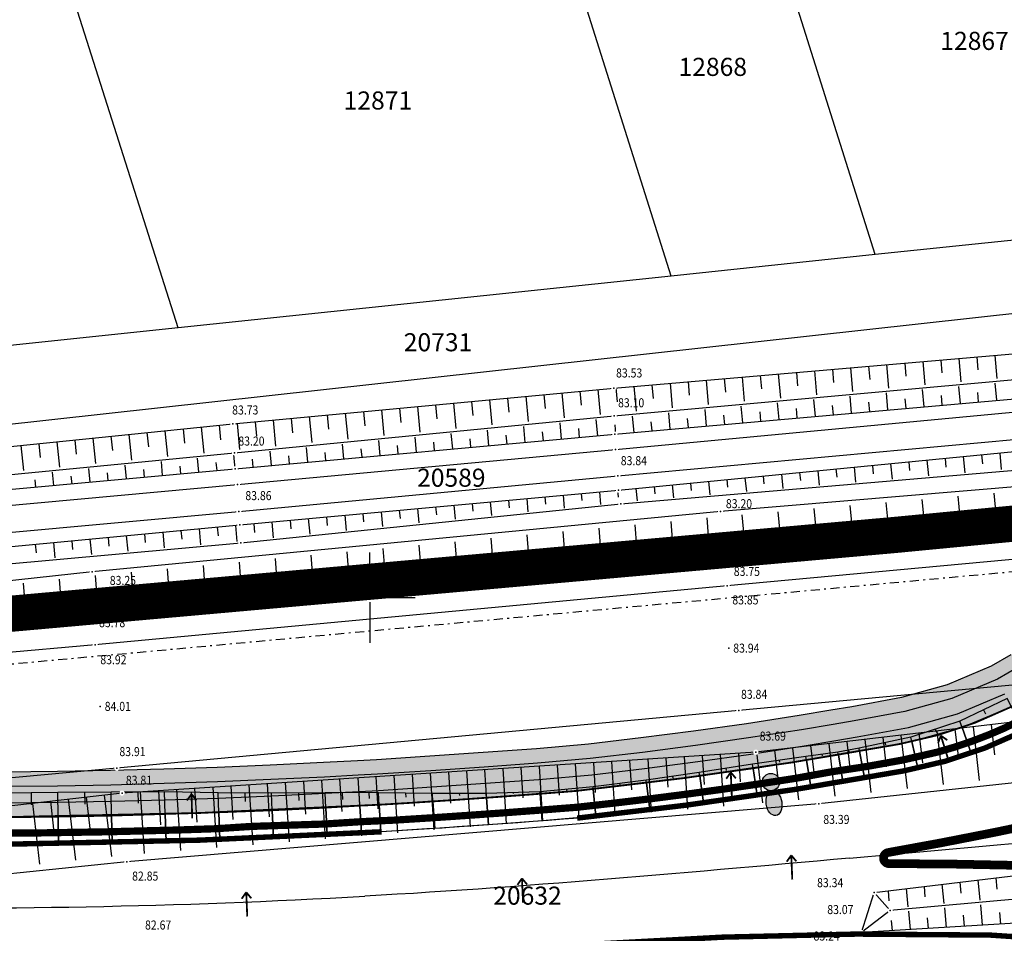
# Model space of a CAD drawing. Units: inches. Extents: x 7426252 to 7427128, y 5087273 to 5087925.
# Drawn here: x 7426681 to 7426735, y 5087781 to 5087832 of the extents above; entities that cross this region are included whole.
import ezdxf
from ezdxf.enums import TextEntityAlignment as Align

# ---------------------------------------------------------------- set-up
doc = ezdxf.new("R2010")
doc.units = ezdxf.units.IN
doc.header["$MEASUREMENT"] = 0
doc.set_wipeout_variables(frame=1)
for name, pattern in [('ACAD_ISO09W100', [45, 24, -3, 6, -3, 6, -3]), ('DASHDOT', [1, 0.5, -0.25, 0, -0.25]), ('DASHED', [0.75, 0.5, -0.25])]:
    doc.linetypes.add(name, pattern=pattern)
for name, color, linetype in [('+Regulaciona linija', 5, 'Continuous'), ('g_okvir i tablica_grid', 7, 'Continuous'), ('g_padne linije', 7, 'Continuous'), ('g_padne linije_skarpa', 7, 'Continuous'), ('g_put_asfalt', 7, 'Continuous'), ('Granica obuhvata UP', 30, 'DASHED'), ('II.11.1.4.6.-p-Javno osvetljenje', 21, 'ACAD_ISO09W100'), ('JD_Bankina', 52, 'Continuous'), ('JD_kanal', 150, 'Continuous'), ('JD_KOTE', 7, 'Continuous'), ('jd_ODVODNJA', 160, 'Continuous'), ('jd_PADICE', 7, 'Continuous'), ('JD_skarpa', 30, 'Continuous'), ('JD_zastita_pruge_uslovi', 40, 'Continuous'), ('KAT_PARCELA', 202, 'Continuous'), ('pomocne', 12, 'Continuous'), ('PTO_02DET_TACKE_', 7, 'Continuous'), ('Razmak do pikira', 7, 'Continuous')]:
    doc.layers.add(name, color=color, linetype=linetype)
for name, color, linetype, lineweight in [('g_pruga', 7, 'Continuous', 30), ('JD_ivice', 160, 'Continuous', 30), ('jd_OSOVINA', 10, 'Continuous', 30)]:
    doc.layers.add(name, color=color, linetype=linetype, lineweight=lineweight)
doc.layers.add('POO_18KOTE_D_TAC', color=7, linetype='Continuous', true_color=0x992a00)
doc.styles.add('Geodet', font='GEODET.SHX', dxfattribs={"height": 1.25})
doc.styles.add('Times New Roman_Italic', font='timesi_0.ttf', dxfattribs={"height": 2})

# ---------------------------------------------------------------- blocks, each defined once
blk = doc.blocks.new('ktpp')
at = {"layer": 'g_okvir i tablica_grid'}
for p, q in [((95.151, 119.292), (95.151, 121.542)), ((94.901, 119.042), (92.651, 119.042)), ((95.151, 118.792), (95.151, 116.542)), ((95.401, 119.042), (97.651, 119.042))]:
    blk.add_line(p, q, dxfattribs=at)
blk.add_circle((95.151, 119.042), 0.025, dxfattribs=at)
at = {"layer": 'g_padne linije'}
for p, q in [((108.631, 130.632), (130.711, 132.522)), ((108.661, 129.092), (130.811, 131.112)), ((87.561, 128.652), (108.631, 130.632)), ((108.691, 128.082), (130.811, 130.042)), ((87.661, 127.042), (108.661, 129.092)), ((66.871, 126.532), (87.561, 128.652)), ((87.691, 126.162), (108.691, 128.082)), ((66.571, 125.002), (87.661, 127.042)), ((108.901, 124.992), (130.981, 127.132)), ((66.641, 124.242), (87.691, 126.162)), ((109.031, 124.232), (131.061, 126.102)), ((141.871, 126.102), (114.541, 123.802)), ((87.961, 123.062), (108.901, 124.992)), ((88.001, 122.072), (109.031, 124.232)), ((114.541, 123.802), (79.781, 120.462)), ((142.821, 123.792), (114.981, 121.012)), ((66.581, 121.042), (87.961, 123.062)), ((66.721, 120.162), (88.001, 122.072)), ((114.981, 121.012), (79.861, 118.312)), ((79.781, 120.462), (53.131, 117.572)), ((79.861, 118.312), (53.151, 116.182)), ((145.381, 113.872), (116.491, 110.492)), ((116.491, 110.492), (81.441, 108.242)), ((145.261, 110.352), (119.971, 107.642)), ((81.441, 108.242), (54.561, 105.092)), ((119.971, 107.642), (81.711, 104.432)), ((123.041, 102.742), (145.021, 105.402)), ((81.711, 104.432), (57.431, 101.962)), ((145.111, 103.652), (123.921, 101.742)), ((122.341, 100.522), (123.041, 102.742)), ((123.041, 102.742), (123.921, 101.742)), ((145.381, 101.942), (122.341, 100.522)), ((123.921, 101.742), (122.341, 100.522))]:
    blk.add_line(p, q, dxfattribs=at)
at = {"layer": 'g_padne linije_skarpa'}
for p, q in [((128.714, 132.351), (128.775, 131.641)), ((129.713, 132.436), (129.821, 131.164)), ((122.725, 131.838), (122.787, 131.112)), ((123.723, 131.924), (123.834, 130.621)), ((124.721, 132.009), (124.783, 131.288)), ((125.72, 132.094), (125.83, 130.802)), ((126.718, 132.18), (126.779, 131.465)), ((127.716, 132.265), (127.826, 130.983)), ((115.737, 131.24), (115.852, 129.898)), ((116.735, 131.325), (116.799, 130.583)), ((117.733, 131.411), (117.848, 130.079)), ((118.732, 131.496), (118.795, 130.759)), ((119.73, 131.582), (119.843, 130.26)), ((120.728, 131.667), (120.791, 130.935)), ((121.726, 131.753), (121.839, 130.44)), ((109.747, 130.727), (109.865, 129.355)), ((110.746, 130.813), (110.811, 130.053)), ((111.744, 130.898), (111.861, 129.536)), ((112.742, 130.984), (112.807, 130.23)), ((113.74, 131.069), (113.856, 129.717)), ((114.739, 131.155), (114.803, 130.406)), ((127.802, 129.775), (127.718, 130.723)), ((129.808, 129.953), (129.724, 130.906)), ((103.762, 130.174), (103.892, 128.782)), ((104.759, 130.268), (104.832, 129.496)), ((105.757, 130.362), (105.887, 128.976)), ((106.754, 130.455), (106.826, 129.688)), ((107.752, 130.549), (107.881, 129.17)), ((108.749, 130.642), (108.815, 129.877)), ((121.785, 129.242), (121.703, 130.176)), ((123.791, 129.42), (123.708, 130.359)), ((125.797, 129.597), (125.713, 130.541)), ((126.8, 129.686), (126.753, 130.212)), ((128.805, 129.864), (128.758, 130.392)), ((97.776, 129.612), (97.909, 128.2)), ((98.774, 129.705), (98.848, 128.923)), ((99.772, 129.799), (99.904, 128.394)), ((100.769, 129.893), (100.842, 129.114)), ((101.767, 129.987), (101.898, 128.588)), ((102.764, 130.08), (102.837, 129.305)), ((115.769, 128.709), (115.687, 129.629)), ((117.774, 128.887), (117.692, 129.812)), ((119.78, 129.064), (119.697, 129.994)), ((120.783, 129.153), (120.737, 129.671)), ((122.788, 129.331), (122.742, 129.851)), ((124.794, 129.509), (124.748, 130.032)), ((92.789, 129.143), (92.863, 128.35)), ((93.786, 129.237), (93.92, 127.812)), ((94.784, 129.33), (94.858, 128.541)), ((95.781, 129.424), (95.915, 128.006)), ((96.779, 129.518), (96.853, 128.732)), ((109.752, 128.176), (109.671, 129.082)), ((111.757, 128.353), (111.677, 129.265)), ((113.763, 128.531), (113.682, 129.447)), ((114.766, 128.62), (114.721, 129.13)), ((116.771, 128.798), (116.726, 129.31)), ((118.777, 128.975), (118.731, 129.491)), ((86.805, 128.574), (86.886, 127.774)), ((87.801, 128.674), (87.937, 127.231)), ((88.799, 128.768), (88.874, 127.968)), ((89.796, 128.862), (89.931, 127.425)), ((90.794, 128.956), (90.869, 128.159)), ((91.791, 129.049), (91.926, 127.619)), ((105.741, 127.812), (105.66, 128.699)), ((107.746, 127.995), (107.664, 128.894)), ((108.749, 128.087), (108.704, 128.589)), ((110.754, 128.265), (110.71, 128.77)), ((112.76, 128.442), (112.715, 128.95)), ((81.821, 128.064), (81.966, 126.65)), ((82.818, 128.166), (82.899, 127.377)), ((83.814, 128.268), (83.96, 126.844)), ((84.811, 128.37), (84.892, 127.576)), ((85.808, 128.472), (85.955, 127.038)), ((99.726, 127.262), (99.648, 128.116)), ((101.731, 127.445), (101.652, 128.311)), ((102.733, 127.537), (102.689, 128.021)), ((103.736, 127.629), (103.656, 128.505)), ((104.739, 127.72), (104.694, 128.21)), ((106.744, 127.904), (106.698, 128.4)), ((75.841, 127.451), (75.983, 126.067)), ((76.838, 127.553), (76.917, 126.782)), ((77.834, 127.655), (77.977, 126.261)), ((78.831, 127.757), (78.911, 126.98)), ((79.828, 127.859), (79.972, 126.455)), ((80.824, 127.961), (80.905, 127.179)), ((93.71, 126.712), (93.635, 127.533)), ((95.716, 126.895), (95.639, 127.727)), ((96.718, 126.987), (96.676, 127.452)), ((97.721, 127.079), (97.644, 127.922)), ((98.723, 127.17), (98.68, 127.642)), ((100.728, 127.354), (100.685, 127.831)), ((87.691, 126.162), (87.619, 126.949)), ((89.7, 126.345), (89.627, 127.144)), ((90.703, 126.437), (90.662, 126.884)), ((91.705, 126.529), (91.631, 127.339)), ((92.708, 126.62), (92.666, 127.073)), ((94.713, 126.804), (94.671, 127.263)), ((128.969, 126.937), (129.017, 126.435)), ((129.975, 127.034), (130.063, 126.12)), ((81.68, 125.613), (81.61, 126.371)), ((83.685, 125.796), (83.615, 126.564)), ((85.69, 125.979), (85.619, 126.757)), ((86.692, 126.071), (86.653, 126.506)), ((88.698, 126.254), (88.657, 126.694)), ((122.933, 126.352), (122.978, 125.886)), ((123.939, 126.449), (124.021, 125.599)), ((124.945, 126.547), (124.991, 126.069)), ((125.951, 126.644), (126.035, 125.773)), ((126.957, 126.742), (127.004, 126.252)), ((127.963, 126.839), (128.049, 125.946)), ((77.669, 125.248), (77.602, 125.986)), ((79.674, 125.431), (79.606, 126.179)), ((80.677, 125.522), (80.639, 125.94)), ((82.682, 125.705), (82.643, 126.129)), ((84.687, 125.888), (84.648, 126.317)), ((117.902, 125.864), (117.979, 125.079)), ((118.908, 125.962), (118.951, 125.52)), ((119.914, 126.059), (119.993, 125.253)), ((120.921, 126.157), (120.965, 125.703)), ((121.927, 126.254), (122.007, 125.426)), ((76.667, 125.156), (76.629, 125.564)), ((78.672, 125.339), (78.634, 125.752)), ((111.866, 125.279), (111.936, 124.559)), ((112.872, 125.377), (112.912, 124.971)), ((113.878, 125.474), (113.95, 124.732)), ((114.884, 125.572), (114.925, 125.154)), ((115.89, 125.669), (115.964, 124.906)), ((116.896, 125.767), (116.938, 125.337)), ((105.829, 124.709), (105.895, 123.99)), ((106.835, 124.801), (106.872, 124.407)), ((107.842, 124.894), (107.906, 124.195)), ((108.848, 124.987), (108.883, 124.604)), ((109.854, 125.084), (109.922, 124.386)), ((110.86, 125.182), (110.898, 124.788)), ((129.896, 122.501), (129.665, 124.815)), ((99.79, 124.152), (99.861, 123.377)), ((100.796, 124.245), (100.836, 123.819)), ((101.803, 124.338), (101.873, 123.581)), ((102.809, 124.43), (102.848, 124.015)), ((103.816, 124.523), (103.884, 123.786)), ((104.822, 124.616), (104.86, 124.211)), ((123.931, 121.905), (123.692, 124.303)), ((125.92, 122.104), (125.683, 124.474)), ((127.908, 122.303), (127.674, 124.645)), ((94.758, 123.688), (94.8, 123.231)), ((95.764, 123.781), (95.839, 122.968)), ((96.77, 123.874), (96.812, 123.427)), ((97.777, 123.966), (97.85, 123.172)), ((98.783, 124.059), (98.824, 123.623)), ((115.978, 121.111), (115.727, 123.62)), ((117.966, 121.31), (117.719, 123.791)), ((119.955, 121.508), (119.71, 123.962)), ((121.943, 121.707), (121.701, 124.133)), ((128.902, 122.402), (128.773, 123.695)), ((88.719, 123.132), (88.764, 122.643)), ((89.725, 123.224), (89.805, 122.355)), ((90.732, 123.317), (90.776, 122.839)), ((91.738, 123.41), (91.817, 122.559)), ((92.745, 123.503), (92.788, 123.035)), ((93.751, 123.595), (93.828, 122.764)), ((110.003, 120.629), (109.815, 123.074)), ((111.995, 120.782), (111.805, 123.261)), ((113.988, 120.935), (113.794, 123.449)), ((122.937, 121.806), (122.803, 123.146)), ((124.926, 122.005), (124.793, 123.329)), ((126.914, 122.203), (126.783, 123.512)), ((82.681, 122.563), (82.726, 122.083)), ((83.687, 122.658), (83.769, 121.789)), ((84.693, 122.753), (84.739, 122.268)), ((85.7, 122.848), (85.783, 121.971)), ((86.706, 122.943), (86.752, 122.453)), ((87.712, 123.038), (87.796, 122.153)), ((106.018, 120.323), (105.836, 122.699)), ((108.011, 120.476), (107.825, 122.887)), ((116.972, 121.211), (116.834, 122.597)), ((118.961, 121.409), (118.824, 122.78)), ((120.949, 121.608), (120.814, 122.963)), ((76.643, 121.992), (76.687, 121.526)), ((77.65, 122.088), (77.729, 121.244)), ((78.656, 122.183), (78.7, 121.712)), ((79.662, 122.278), (79.743, 121.426)), ((80.668, 122.373), (80.713, 121.897)), ((81.675, 122.468), (81.756, 121.608)), ((100.041, 119.863), (99.866, 122.137)), ((102.033, 120.016), (101.856, 122.325)), ((104.026, 120.17), (103.846, 122.512)), ((110.999, 120.706), (110.894, 122.073)), ((112.991, 120.859), (112.885, 122.246)), ((114.981, 121.012), (114.841, 122.413)), ((94.064, 119.404), (93.897, 121.575)), ((96.056, 119.557), (95.887, 121.762)), ((98.049, 119.71), (97.877, 121.95)), ((105.022, 120.246), (104.921, 121.557)), ((107.014, 120.399), (106.912, 121.729)), ((109.007, 120.552), (108.903, 121.901)), ((88.087, 118.944), (87.928, 121.013)), ((90.079, 119.097), (89.918, 121.2)), ((92.072, 119.25), (91.907, 121.388)), ((99.045, 119.787), (98.949, 121.04)), ((101.037, 119.94), (100.939, 121.213)), ((103.03, 120.093), (102.93, 121.385)), ((82.11, 118.485), (81.959, 120.451)), ((84.102, 118.638), (83.948, 120.638)), ((86.095, 118.791), (85.938, 120.826)), ((91.075, 119.174), (90.985, 120.352)), ((93.068, 119.327), (92.976, 120.524)), ((95.06, 119.48), (94.967, 120.696)), ((97.053, 119.633), (96.958, 120.868)), ((76.134, 118.014), (75.988, 119.845)), ((78.126, 118.173), (77.975, 120.055)), ((80.118, 118.331), (79.969, 120.264)), ((85.098, 118.714), (85.012, 119.835)), ((87.091, 118.868), (87.003, 120.007)), ((89.083, 119.021), (88.994, 120.18)), ((79.121, 118.253), (79.037, 119.312)), ((81.114, 118.408), (81.03, 119.491)), ((83.106, 118.561), (83.021, 119.663)), ((77.13, 118.094), (77.047, 119.125)), ((126.505, 111.663), (126.851, 108.711)), ((127.503, 111.78), (127.696, 110.135)), ((128.501, 111.897), (128.848, 108.927)), ((129.499, 112.014), (129.692, 110.359)), ((122.514, 111.196), (122.856, 108.279)), ((123.512, 111.313), (123.702, 109.688)), ((124.51, 111.43), (124.853, 108.495)), ((125.508, 111.547), (125.699, 109.911)), ((117.526, 110.613), (117.71, 109.04)), ((118.523, 110.73), (118.858, 107.869)), ((119.521, 110.846), (119.709, 109.241)), ((120.519, 110.963), (120.858, 108.063)), ((121.517, 111.08), (121.706, 109.464)), ((109.511, 110.044), (109.615, 108.413)), ((110.513, 110.108), (110.7, 107.19)), ((111.516, 110.172), (111.619, 108.561)), ((112.518, 110.237), (112.703, 107.354)), ((113.521, 110.301), (113.623, 108.709)), ((114.523, 110.365), (114.706, 107.518)), ((115.526, 110.43), (115.627, 108.858)), ((116.528, 110.496), (116.856, 107.695)), ((100.488, 109.464), (100.687, 106.37)), ((101.491, 109.529), (101.6, 107.819)), ((102.493, 109.593), (102.69, 106.534)), ((103.496, 109.658), (103.604, 107.968)), ((104.498, 109.722), (104.692, 106.698)), ((105.501, 109.786), (105.608, 108.116)), ((106.503, 109.851), (106.695, 106.862)), ((107.506, 109.915), (107.612, 108.264)), ((108.508, 109.979), (108.698, 107.026)), ((92.468, 108.95), (92.676, 105.713)), ((93.471, 109.014), (93.586, 107.226)), ((94.473, 109.078), (94.679, 105.877)), ((95.476, 109.143), (95.589, 107.374)), ((96.478, 109.207), (96.681, 106.041)), ((97.481, 109.271), (97.593, 107.523)), ((98.483, 109.336), (98.684, 106.205)), ((99.486, 109.4), (99.597, 107.671)), ((83.446, 108.37), (83.567, 106.484)), ((84.448, 108.435), (84.665, 105.057)), ((85.451, 108.499), (85.571, 106.632)), ((86.453, 108.563), (86.668, 105.221)), ((87.456, 108.628), (87.574, 106.781)), ((88.458, 108.692), (88.671, 105.385)), ((89.461, 108.757), (89.578, 106.929)), ((90.463, 108.821), (90.673, 105.549)), ((91.466, 108.885), (91.582, 107.077)), ((78.466, 107.893), (78.861, 104.521)), ((79.458, 108.009), (79.678, 106.128)), ((80.449, 108.126), (80.848, 104.726)), ((82.443, 108.306), (82.662, 104.893)), ((76.483, 107.661), (76.875, 104.316)), ((77.475, 107.777), (77.693, 105.911)), ((129.841, 102.919), (129.783, 103.558)), ((124.907, 101.944), (124.816, 102.957)), ((125.861, 102.499), (125.809, 103.077)), ((126.899, 102.13), (126.803, 103.197)), ((127.851, 102.709), (127.796, 103.317)), ((128.891, 102.315), (128.79, 103.437)), ((123.871, 102.289), (123.822, 102.836)), ((126.92, 101.891), (127.018, 100.81)), ((128.913, 102.065), (129.015, 100.933)), ((124.927, 101.717), (125.02, 100.687)), ((125.966, 101.335), (126.019, 100.748)), ((127.961, 101.486), (128.017, 100.872)), ((129.956, 101.638), (130.014, 100.995)), ((123.971, 101.184), (124.021, 100.625))]:
    blk.add_line(p, q, dxfattribs=at)
at = {"layer": 'g_pruga'}
for p, q in [((108.731, 127.232), (130.891, 129.312)), ((108.851, 125.772), (130.961, 127.802)), ((87.821, 125.302), (108.731, 127.232)), ((66.661, 123.352), (87.821, 125.302)), ((87.891, 123.812), (108.851, 125.772)), ((66.681, 121.862), (87.891, 123.812))]:
    blk.add_line(p, q, dxfattribs=at)
at = {"layer": 'g_put_asfalt'}
for p, q in [((143.351, 122.322), (114.901, 119.702)), ((114.901, 119.702), (79.951, 116.432)), ((79.951, 116.432), (53.641, 114.102)), ((144.571, 115.502), (115.551, 112.802)), ((115.551, 112.802), (81.151, 109.612)), ((81.151, 109.612), (54.441, 107.172))]:
    blk.add_line(p, q, dxfattribs=at)
at = {"layer": 'KAT_PARCELA', "color": 251, "true_color": 0x636466}
for p, q in [((123.088, 138.008), (116.562, 158.692)), ((111.81, 136.825), (105.262, 157.568)), ((84.549, 133.966), (77.904, 154.847)), ((140.542, 139.839), (123.088, 138.008)), ((170.241, 139.102), (73.841, 128.472)), ((123.088, 138.008), (111.81, 136.825)), ((111.81, 136.825), (84.549, 133.966)), ((84.549, 133.966), (73.261, 132.782))]:
    blk.add_line(p, q, dxfattribs=at)
at = {"layer": 'KAT_PARCELA', "color": 251, "linetype": 'Continuous', "lineweight": 30, "true_color": 0x636466}
for points in [[(124.221, 122.512), (186.491, 128.482)], [(60.021, 116.792), (124.221, 122.512)]]:
    blk.add_lwpolyline(points, dxfattribs=at)
at = {"layer": 'KAT_PARCELA', "color": 251, "lineweight": -3, "true_color": 0x636466, "style": 'Times New Roman_Italic'}
for s, p in [('12867', (126.692, 149.324)), ('12868', (112.215, 147.887)), ('12871', (93.695, 146.029)), ('20731', (97.019, 132.663)), ('20589', (97.756, 125.174)), ('20632', (101.969, 102.068))]:
    blk.add_text(s, height=1, dxfattribs=at).set_placement(p)
at = {"layer": 'POO_18KOTE_D_TAC', "style": 'Geodet', "width": 0.85}
for s, p in [('83.53', (108.76, 131.464)), ('83.73', (87.529, 129.417)), ('83.10', (108.871, 129.816)), ('83.86', (88.259, 124.684)), ('83.20', (114.833, 124.239)), ('83.75', (115.271, 120.492)), ('83.25', (80.762, 119.995)), ('83.85', (115.188, 118.918)), ('83.78', (80.167, 117.659)), ('83.94', (115.241, 116.252)), ('83.92', (80.238, 115.611)), ('83.84', (115.67, 113.697)), ('84.01', (80.481, 113.032)), ('83.69', (116.703, 111.387)), ('83.91', (81.294, 110.531)), ('83.81', (81.651, 108.948)), ('83.39', (120.221, 106.78)), ('82.85', (81.998, 103.648)), ('83.34', (119.877, 103.283)), ('83.07', (120.44, 101.798)), ('82.67', (82.711, 100.942)), ('83.24', (119.68, 100.335))]:
    blk.add_text(s, height=0.5, dxfattribs=at).set_placement(p, align=Align.MIDDLE_LEFT)
for points in [[(108.573, 130.77), (108.492, 130.689), (108.492, 130.574), (108.573, 130.493), (108.688, 130.493), (108.769, 130.574), (108.769, 130.689), (108.688, 130.77)], [(108.603, 129.23), (108.522, 129.149), (108.522, 129.034), (108.603, 128.953), (108.718, 128.953), (108.799, 129.034), (108.799, 129.149), (108.718, 129.23)], [(87.503, 128.79), (87.422, 128.709), (87.422, 128.594), (87.503, 128.513), (87.618, 128.513), (87.699, 128.594), (87.699, 128.709), (87.618, 128.79)], [(108.633, 128.22), (108.552, 128.139), (108.552, 128.024), (108.633, 127.943), (108.748, 127.943), (108.829, 128.024), (108.829, 128.139), (108.748, 128.22)], [(87.603, 127.18), (87.522, 127.099), (87.522, 126.984), (87.603, 126.903), (87.718, 126.903), (87.799, 126.984), (87.799, 127.099), (87.718, 127.18)], [(108.673, 127.37), (108.592, 127.289), (108.592, 127.174), (108.673, 127.093), (108.788, 127.093), (108.869, 127.174), (108.869, 127.289), (108.788, 127.37)], [(87.633, 126.3), (87.552, 126.219), (87.552, 126.104), (87.633, 126.023), (87.748, 126.023), (87.829, 126.104), (87.829, 126.219), (87.748, 126.3)], [(108.793, 125.91), (108.712, 125.829), (108.712, 125.714), (108.793, 125.633), (108.908, 125.633), (108.989, 125.714), (108.989, 125.829), (108.908, 125.91)], [(87.763, 125.44), (87.682, 125.359), (87.682, 125.244), (87.763, 125.163), (87.878, 125.163), (87.959, 125.244), (87.959, 125.359), (87.878, 125.44)], [(108.843, 125.13), (108.762, 125.049), (108.762, 124.934), (108.843, 124.853), (108.958, 124.853), (109.039, 124.934), (109.039, 125.049), (108.958, 125.13)], [(108.973, 124.37), (108.892, 124.289), (108.892, 124.174), (108.973, 124.093), (109.088, 124.093), (109.169, 124.174), (109.169, 124.289), (109.088, 124.37)], [(87.833, 123.95), (87.752, 123.869), (87.752, 123.754), (87.833, 123.673), (87.948, 123.673), (88.029, 123.754), (88.029, 123.869), (87.948, 123.95)], [(114.483, 123.94), (114.402, 123.859), (114.402, 123.744), (114.483, 123.663), (114.598, 123.663), (114.679, 123.744), (114.679, 123.859), (114.598, 123.94)], [(87.903, 123.2), (87.822, 123.119), (87.822, 123.004), (87.903, 122.923), (88.018, 122.923), (88.099, 123.004), (88.099, 123.119), (88.018, 123.2)], [(124.163, 122.65), (124.082, 122.569), (124.082, 122.454), (124.163, 122.373), (124.278, 122.373), (124.359, 122.454), (124.359, 122.569), (124.278, 122.65)], [(87.943, 122.21), (87.862, 122.129), (87.862, 122.014), (87.943, 121.933), (88.058, 121.933), (88.139, 122.014), (88.139, 122.129), (88.058, 122.21)], [(114.923, 121.15), (114.842, 121.069), (114.842, 120.954), (114.923, 120.873), (115.038, 120.873), (115.119, 120.954), (115.119, 121.069), (115.038, 121.15)], [(79.723, 120.6), (79.642, 120.519), (79.642, 120.404), (79.723, 120.323), (79.838, 120.323), (79.919, 120.404), (79.919, 120.519), (79.838, 120.6)], [(114.843, 119.84), (114.762, 119.759), (114.762, 119.644), (114.843, 119.563), (114.958, 119.563), (115.039, 119.644), (115.039, 119.759), (114.958, 119.84)], [(79.803, 118.45), (79.722, 118.369), (79.722, 118.254), (79.803, 118.173), (79.918, 118.173), (79.999, 118.254), (79.999, 118.369), (79.918, 118.45)], [(79.893, 116.57), (79.812, 116.489), (79.812, 116.374), (79.893, 116.293), (80.008, 116.293), (80.089, 116.374), (80.089, 116.489), (80.008, 116.57)], [(114.933, 116.39), (114.852, 116.309), (114.852, 116.194), (114.933, 116.113), (115.048, 116.113), (115.129, 116.194), (115.129, 116.309), (115.048, 116.39)], [(80.173, 113.17), (80.092, 113.089), (80.092, 112.974), (80.173, 112.893), (80.288, 112.893), (80.369, 112.974), (80.369, 113.089), (80.288, 113.17)], [(115.493, 112.94), (115.412, 112.859), (115.412, 112.744), (115.493, 112.663), (115.608, 112.663), (115.689, 112.744), (115.689, 112.859), (115.608, 112.94)], [(116.433, 110.63), (116.352, 110.549), (116.352, 110.434), (116.433, 110.353), (116.548, 110.353), (116.629, 110.434), (116.629, 110.549), (116.548, 110.63)], [(81.093, 109.75), (81.012, 109.669), (81.012, 109.554), (81.093, 109.473), (81.208, 109.473), (81.289, 109.554), (81.289, 109.669), (81.208, 109.75)], [(81.383, 108.38), (81.302, 108.299), (81.302, 108.184), (81.383, 108.103), (81.498, 108.103), (81.579, 108.184), (81.579, 108.299), (81.498, 108.38)], [(119.913, 107.78), (119.832, 107.699), (119.832, 107.584), (119.913, 107.503), (120.028, 107.503), (120.109, 107.584), (120.109, 107.699), (120.028, 107.78)], [(81.653, 104.57), (81.572, 104.489), (81.572, 104.374), (81.653, 104.293), (81.768, 104.293), (81.849, 104.374), (81.849, 104.489), (81.768, 104.57)], [(122.983, 102.88), (122.902, 102.799), (122.902, 102.684), (122.983, 102.603), (123.098, 102.603), (123.179, 102.684), (123.179, 102.799), (123.098, 102.88)], [(123.863, 101.88), (123.782, 101.799), (123.782, 101.684), (123.863, 101.603), (123.978, 101.603), (124.059, 101.684), (124.059, 101.799), (123.978, 101.88)], [(122.283, 100.66), (122.202, 100.579), (122.202, 100.464), (122.283, 100.383), (122.398, 100.383), (122.479, 100.464), (122.479, 100.579), (122.398, 100.66)]]:
    blk.add_wipeout(points).dxf.layer = 'Razmak do pikira'
at = {"layer": 'KAT_PARCELA'}
blk.add_point((124.221, 122.512), dxfattribs=at)
at = {"layer": 'PTO_02DET_TACKE_'}
for p in [(108.631, 130.632), (108.661, 129.092), (87.561, 128.652), (108.691, 128.082), (87.661, 127.042), (108.731, 127.232), (87.691, 126.162), (87.821, 125.302), (108.851, 125.772), (108.901, 124.992), (109.031, 124.232), (87.891, 123.812), (114.541, 123.802), (87.961, 123.062), (88.001, 122.072), (114.981, 121.012), (79.781, 120.462), (114.901, 119.702), (79.861, 118.312), (79.951, 116.432), (114.991, 116.252), (80.231, 113.032), (115.551, 112.802), (116.491, 110.492), (81.151, 109.612), (81.441, 108.242), (119.971, 107.642), (81.711, 104.432), (123.041, 102.742), (123.921, 101.742), (122.341, 100.522)]:
    blk.add_point(p, dxfattribs=at)
at = {"layer": 'POO_18KOTE_D_TAC', "style": 'Geodet', "width": 0.85}
for s, p in [('83.20', (87.871, 127.699)), ('83.84', (109.021, 126.614))]:
    blk.add_text(s, height=0.5, dxfattribs=at).set_placement(p, align=Align.MIDDLE_LEFT)
blk = doc.blocks.new('Iy')
h = blk.add_hatch(color=1)
h.dxf.hatch_style = 1
edge = h.paths.add_edge_path()
edge.add_ellipse((-0.007, -1.172), major_axis=(0, -0.694), ratio=0.621795, start_angle=0, end_angle=360)
edge = h.paths.add_edge_path()
edge.add_arc((0, 0), 0.478, 0, 360)
at = {"layer": 'JD_KOTE', "linetype": 'Continuous'}
h = blk.add_hatch(color=256, dxfattribs=at)
h.set_gradient(color1=(0, 0, 255), color2=(255, 255, 0), tint=1)
edge = h.paths.add_edge_path()
edge.add_arc((0, 0), 0.478, 0, 360)
blk.add_ellipse((-0.007, -1.172), major_axis=(0, -0.694), ratio=0.621795)
blk.add_circle((0, 0), 0.478, dxfattribs=at)

msp = doc.modelspace()

# ---------------------------------------------------------------- hatches: boundary and pattern name
at = {"layer": 'JD_skarpa', "linetype": 'Continuous', "true_color": 0x2776bb, "transparency": 33554585}
h = msp.add_hatch(color=152, dxfattribs=at)
h.dxf.hatch_style = 1
h.paths.add_polyline_path([(7426718.235, 5087790.141), (7426721.185, 5087790.56), (7426724.135, 5087791.017), (7426725.904, 5087791.309), (7426727.076, 5087791.51), (7426729.963, 5087792.041), (7426732.746, 5087792.822), (7426735.473, 5087793.969), (7426736.7, 5087794.687), (7426738.166, 5087795.537), (7426739.712, 5087796.743), (7426741.599, 5087798.204), (7426743.325, 5087799.989), (7426741.56, 5087801.759), (7426739.927, 5087800.071), (7426738.179, 5087798.717), (7426736.764, 5087797.614), (7426735.442, 5087796.847), (7426734.353, 5087796.21), (7426731.92, 5087795.187), (7426729.398, 5087794.479), (7426726.639, 5087793.972), (7426725.488, 5087793.775), (7426723.74, 5087793.486), (7426720.818, 5087793.033), (7426717.899, 5087792.618), (7426714.98, 5087792.241), (7426712.091, 5087791.903), (7426709.201, 5087791.648), (7426706.265, 5087791.431), (7426703.316, 5087791.228), (7426700.362, 5087791.043), (7426699.304, 5087790.982), (7426697.435, 5087790.88), (7426694.488, 5087790.738), (7426691.545, 5087790.618), (7426688.602, 5087790.519), (7426685.658, 5087790.442), (7426682.713, 5087790.387), (7426679.768, 5087790.352), (7426676.823, 5087790.34), (7426673.878, 5087790.349), (7426670.928, 5087790.38), (7426669.037, 5087790.411), (7426667.996, 5087790.432), (7426665.037, 5087790.505), (7426662.082, 5087790.596), (7426659.121, 5087790.703), (7426656.155, 5087790.825), (7426653.183, 5087790.957), (7426650.206, 5087791.099), (7426647.222, 5087791.247), (7426644.233, 5087791.4), (7426642.642, 5087791.482), (7426642.513, 5087788.985), (7426644.105, 5087788.903), (7426647.096, 5087788.751), (7426650.084, 5087788.602), (7426653.068, 5087788.46), (7426656.048, 5087788.327), (7426659.025, 5087788.205), (7426661.998, 5087788.097), (7426664.968, 5087788.006), (7426667.94, 5087787.932), (7426668.992, 5087787.911), (7426670.895, 5087787.88), (7426673.861, 5087787.849), (7426676.825, 5087787.84), (7426679.788, 5087787.853), (7426682.751, 5087787.887), (7426685.714, 5087787.943), (7426688.677, 5087788.021), (7426691.638, 5087788.12), (7426694.599, 5087788.241), (7426697.563, 5087788.384), (7426699.444, 5087788.486), (7426700.512, 5087788.548), (7426703.48, 5087788.733), (7426706.444, 5087788.937), (7426709.403, 5087789.157), (7426712.346, 5087789.416), (7426715.285, 5087789.759)])

# ---------------------------------------------------------------- linework, layer by layer
at = {"layer": 'JD_kanal', "color": 7, "linetype": 'Continuous', "elevation": 84.36}
for points in [[(7426735.442, 5087796.847), (7426734.353, 5087796.21), (7426731.92, 5087795.187), (7426729.398, 5087794.479), (7426726.639, 5087793.972), (7426725.488, 5087793.775), (7426723.74, 5087793.486), (7426720.818, 5087793.033), (7426717.899, 5087792.618), (7426714.98, 5087792.241), (7426712.091, 5087791.903), (7426709.201, 5087791.648), (7426706.265, 5087791.431), (7426703.316, 5087791.228), (7426700.362, 5087791.043), (7426699.304, 5087790.982), (7426697.435, 5087790.88), (7426694.488, 5087790.738), (7426691.545, 5087790.618), (7426688.602, 5087790.519), (7426685.658, 5087790.442), (7426682.713, 5087790.387), (7426679.768, 5087790.352)], [(7426735.845, 5087796.156), (7426734.711, 5087795.493), (7426732.184, 5087794.43), (7426729.579, 5087793.699), (7426726.779, 5087793.184), (7426725.621, 5087792.986), (7426723.867, 5087792.696), (7426720.935, 5087792.242), (7426718.007, 5087791.826), (7426715.078, 5087791.447), (7426712.173, 5087791.107), (7426709.266, 5087790.851), (7426706.322, 5087790.633), (7426703.368, 5087790.43), (7426700.41, 5087790.245), (7426699.349, 5087790.183), (7426697.476, 5087790.081), (7426694.524, 5087789.939), (7426691.575, 5087789.819), (7426688.626, 5087789.72), (7426685.676, 5087789.642), (7426682.725, 5087789.587), (7426679.775, 5087789.552)], [(7426679.782, 5087788.653), (7426682.739, 5087788.687), (7426685.696, 5087788.743), (7426688.653, 5087788.82), (7426691.609, 5087788.919), (7426694.564, 5087789.04), (7426697.522, 5087789.183), (7426699.399, 5087789.284), (7426700.464, 5087789.346), (7426703.427, 5087789.532), (7426706.387, 5087789.735), (7426709.339, 5087789.954), (7426712.264, 5087790.212), (7426715.187, 5087790.553), (7426718.128, 5087790.934), (7426721.067, 5087791.352), (7426724.009, 5087791.807), (7426725.771, 5087792.098), (7426726.936, 5087792.298), (7426729.782, 5087792.821), (7426732.482, 5087793.579), (7426735.115, 5087794.686)], [(7426679.788, 5087787.853), (7426682.751, 5087787.887), (7426685.714, 5087787.943), (7426688.677, 5087788.021), (7426691.638, 5087788.12), (7426694.599, 5087788.241), (7426697.563, 5087788.384), (7426699.444, 5087788.486), (7426700.512, 5087788.548), (7426703.48, 5087788.733), (7426706.444, 5087788.937), (7426709.403, 5087789.157), (7426712.346, 5087789.416), (7426715.285, 5087789.759), (7426718.235, 5087790.141), (7426718.235, 5087790.141), (7426721.185, 5087790.56), (7426724.135, 5087791.017), (7426725.904, 5087791.309), (7426727.076, 5087791.51), (7426729.963, 5087792.041), (7426732.746, 5087792.822), (7426735.473, 5087793.969)]]:
    msp.add_lwpolyline(points, dxfattribs=at)
at = {"layer": 'jd_OSOVINA', "color": 2, "linetype": 'ByBlock'}
msp.add_line((7426726.524, 5087785.597), (7426754.619, 5087788.111), dxfattribs=at)
msp.add_polyline3d([(7426726.524, 5087785.597, 0), (7426725.631, 5087785.517, 0), (7426724.738, 5087785.437, 0), (7426723.846, 5087785.358, 0), (7426722.953, 5087785.278, 0), (7426722.06, 5087785.199, 0), (7426721.167, 5087785.12, 0), (7426720.274, 5087785.041, 0), (7426719.381, 5087784.963, 0), (7426718.488, 5087784.886, 0), (7426717.595, 5087784.809, 0), (7426716.702, 5087784.733, 0), (7426715.809, 5087784.657, 0), (7426714.916, 5087784.582, 0), (7426714.023, 5087784.508, 0), (7426713.129, 5087784.435, 0), (7426712.236, 5087784.363, 0), (7426711.342, 5087784.292, 0), (7426710.449, 5087784.222, 0), (7426709.555, 5087784.153, 0), (7426708.661, 5087784.086, 0), (7426707.767, 5087784.02, 0), (7426706.873, 5087783.955, 0), (7426705.979, 5087783.891, 0), (7426705.085, 5087783.83, 0), (7426704.191, 5087783.769, 0), (7426703.296, 5087783.71, 0), (7426702.402, 5087783.653, 0), (7426701.507, 5087783.598, 0), (7426700.612, 5087783.545, 0), (7426699.717, 5087783.493, 0)], dxfattribs=at)
msp.add_arc((7426676.581, 5088192.84), 410, 268.92565, 273.23493, dxfattribs=at)
at = {"layer": 'jd_PADICE', "linetype": 'Continuous'}
for p, q in [((7426733.934, 5087793.801, 83.755), (7426734.047, 5087793.574, 83.629)), ((7426731.263, 5087792.737, 83.705), (7426731.325, 5087792.558, 83.611)), ((7426726.462, 5087791.573, 83.651), (7426726.477, 5087791.485, 83.606)), ((7426728.475, 5087791.991, 83.67), (7426728.504, 5087791.864, 83.605)), ((7426722.627, 5087791.004, 83.629), (7426722.643, 5087790.907, 83.579)), ((7426724.991, 5087791.336, 83.643), (7426725.004, 5087791.261, 83.605)), ((7426719.68, 5087790.564, 83.584), (7426719.697, 5087790.446, 83.524)), ((7426716.738, 5087790.12, 83.52), (7426716.751, 5087790.025, 83.472)), ((7426710.864, 5087789.403, 83.412), (7426710.87, 5087789.344, 83.383)), ((7426713.8, 5087789.722, 83.462), (7426713.809, 5087789.647, 83.424)), ((7426681.254, 5087789.21, 83.844), (7426681.264, 5087788.543, 83.511)), ((7426684.208, 5087789.237, 83.826), (7426684.223, 5087788.581, 83.498)), ((7426687.162, 5087789.256, 83.798), (7426687.181, 5087788.638, 83.489)), ((7426690.119, 5087789.236, 83.744), (7426690.139, 5087788.689, 83.471)), ((7426693.077, 5087789.205, 83.679), (7426693.098, 5087788.728, 83.44)), ((7426696.039, 5087789.2, 83.62), (7426696.06, 5087788.79, 83.415)), ((7426698.462, 5087789.215, 83.576), (7426698.482, 5087788.845, 83.391)), ((7426699.938, 5087789.214, 83.547), (7426699.957, 5087788.887, 83.384)), ((7426701.962, 5087789.187, 83.501), (7426701.976, 5087788.968, 83.391)), ((7426704.939, 5087789.175, 83.44), (7426704.947, 5087789.054, 83.38)), ((7426707.91, 5087789.225, 83.401), (7426707.915, 5087789.168, 83.373))]:
    msp.add_line(p, q, dxfattribs=at)
at = {"layer": 'JD_skarpa', "color": 251, "linetype": 'Continuous', "true_color": 0x636466}
for points, invisible_edges in [([(7426735.473, 5087793.969, 83.531), (7426735.246, 5087794.423, 83.785), (7426732.621, 5087793.179, 83.726)], 8), ([(7426732.746, 5087792.822, 83.537), (7426732.621, 5087793.179, 83.726), (7426735.473, 5087793.969, 83.531)], 2), ([(7426732.746, 5087792.822, 83.537), (7426732.621, 5087793.179, 83.726), (7426729.904, 5087792.294, 83.684)], 8), ([(7426729.963, 5087792.041, 83.554), (7426729.904, 5087792.294, 83.684), (7426732.746, 5087792.822, 83.537)], 2), ([(7426729.963, 5087792.041, 83.554), (7426729.904, 5087792.294, 83.684), (7426727.045, 5087791.687, 83.656)], 8), ([(7426727.076, 5087791.51, 83.566), (7426727.045, 5087791.687, 83.656), (7426725.878, 5087791.459, 83.646)], 8), ([(7426727.076, 5087791.51, 83.566), (7426727.045, 5087791.687, 83.656), (7426729.963, 5087792.041, 83.554)], 2), ([(7426724.135, 5087791.017, 83.542), (7426724.104, 5087791.212, 83.641), (7426721.15, 5087790.796, 83.616)], 8), ([(7426721.185, 5087790.56, 83.497), (7426721.15, 5087790.796, 83.616), (7426724.135, 5087791.017, 83.542)], 2), ([(7426725.904, 5087791.309, 83.57), (7426725.878, 5087791.459, 83.646), (7426724.104, 5087791.212, 83.641)], 8), ([(7426724.135, 5087791.017, 83.542), (7426724.104, 5087791.212, 83.641), (7426725.904, 5087791.309, 83.57)], 2), ([(7426725.904, 5087791.309, 83.57), (7426725.878, 5087791.459, 83.646), (7426727.076, 5087791.51, 83.566)], 2), ([(7426721.185, 5087790.56, 83.497), (7426721.15, 5087790.796, 83.616), (7426718.21, 5087790.331, 83.551)], 8), ([(7426718.235, 5087790.141, 83.455), (7426718.21, 5087790.331, 83.551), (7426721.185, 5087790.56, 83.497)], 2), ([(7426715.285, 5087789.759, 83.414), (7426715.267, 5087789.91, 83.49), (7426712.334, 5087789.535, 83.434)], 8), ([(7426718.235, 5087790.141, 83.455), (7426718.21, 5087790.331, 83.551), (7426715.267, 5087789.91, 83.49)], 8), ([(7426715.285, 5087789.759, 83.414), (7426715.267, 5087789.91, 83.49), (7426718.235, 5087790.141, 83.455)], 2), ([(7426712.346, 5087789.416, 83.374), (7426712.334, 5087789.535, 83.434), (7426709.394, 5087789.272, 83.391)], 8), ([(7426709.403, 5087789.157, 83.333), (7426709.394, 5087789.272, 83.391), (7426712.346, 5087789.416, 83.374)], 2), ([(7426712.346, 5087789.416, 83.374), (7426712.334, 5087789.535, 83.434), (7426715.285, 5087789.759, 83.414)], 2), ([(7426682.751, 5087787.887, 83.168), (7426682.731, 5087789.22, 83.835), (7426679.777, 5087789.199, 83.853)], 8), ([(7426679.788, 5087787.853, 83.179), (7426679.777, 5087789.199, 83.853), (7426682.751, 5087787.887, 83.168)], 2), ([(7426685.714, 5087787.943, 83.162), (7426685.685, 5087789.255, 83.818), (7426682.731, 5087789.22, 83.835)], 8), ([(7426682.751, 5087787.887, 83.168), (7426682.731, 5087789.22, 83.835), (7426685.714, 5087787.943, 83.162)], 2), ([(7426688.677, 5087788.021, 83.16), (7426688.64, 5087789.257, 83.779), (7426685.685, 5087789.255, 83.818)], 8), ([(7426685.714, 5087787.943, 83.162), (7426685.685, 5087789.255, 83.818), (7426688.677, 5087788.021, 83.16)], 2), ([(7426691.638, 5087788.12, 83.162), (7426691.598, 5087789.214, 83.71), (7426688.64, 5087789.257, 83.779)], 8), ([(7426688.677, 5087788.021, 83.16), (7426688.64, 5087789.257, 83.779), (7426691.638, 5087788.12, 83.162)], 2), ([(7426694.599, 5087788.241, 83.17), (7426694.557, 5087789.196, 83.648), (7426691.598, 5087789.214, 83.71)], 8), ([(7426691.638, 5087788.12, 83.162), (7426691.598, 5087789.214, 83.71), (7426694.599, 5087788.241, 83.17)], 2), ([(7426697.563, 5087788.384, 83.181), (7426697.521, 5087789.204, 83.592), (7426694.557, 5087789.196, 83.648)], 8), ([(7426694.599, 5087788.241, 83.17), (7426694.557, 5087789.196, 83.648), (7426697.563, 5087788.384, 83.181)], 2), ([(7426699.444, 5087788.486, 83.19), (7426699.403, 5087789.226, 83.561), (7426697.521, 5087789.204, 83.592)], 8), ([(7426697.563, 5087788.384, 83.181), (7426697.521, 5087789.204, 83.592), (7426699.444, 5087788.486, 83.19)], 2), ([(7426700.512, 5087788.548, 83.206), (7426700.473, 5087789.202, 83.534), (7426699.403, 5087789.226, 83.561)], 8), ([(7426699.444, 5087788.486, 83.19), (7426699.403, 5087789.226, 83.561), (7426700.512, 5087788.548, 83.206)], 2), ([(7426703.48, 5087788.733, 83.248), (7426703.451, 5087789.172, 83.468), (7426700.473, 5087789.202, 83.534)], 8), ([(7426700.512, 5087788.548, 83.206), (7426700.473, 5087789.202, 83.534), (7426703.48, 5087788.733, 83.248)], 2), ([(7426706.444, 5087788.937, 83.291), (7426706.426, 5087789.179, 83.412), (7426703.451, 5087789.172, 83.468)], 8), ([(7426703.48, 5087788.733, 83.248), (7426703.451, 5087789.172, 83.468), (7426706.444, 5087788.937, 83.291)], 2), ([(7426709.403, 5087789.157, 83.333), (7426709.394, 5087789.272, 83.391), (7426706.426, 5087789.179, 83.412)], 8), ([(7426706.444, 5087788.937, 83.291), (7426706.426, 5087789.179, 83.412), (7426709.403, 5087789.157, 83.333)], 2)]:
    msp.add_3dface(points, dxfattribs=dict(at, invisible_edges=invisible_edges))
at = {"layer": 'JD_zastita_pruge_uslovi', "linetype": 'DASHDOT', "lineweight": 30}
msp.add_line((7427103.86, 5087835.399), (7426543.861, 5087783.743), dxfattribs=at)

# ---------------------------------------------------------------- next in the draw order: block references
msp.add_blockref('ktpp', (7426604.849, 5087680.958))

# ---------------------------------------------------------------- next in the draw order: linework, layer by layer
at = {"layer": '+Regulaciona linija', "linetype": 'Continuous'}
msp.add_lwpolyline([(7426553.094, 5087787.376, 0.5, 0.5, 0), (7426554.02, 5087787.46, 0.5, 0.5, 0), (7426566.84, 5087788.89, 0.5, 0.5, 0), (7426661.51, 5087797.4, 0.5, 0.5, 0), (7426664.87, 5087797.75, 0.5, 0.5, 0), (7426729.07, 5087803.47, 0.5, 0.5, 0), (7426791.34, 5087809.44, 0.5, 0.5, 0), (7426885.94, 5087818.32, 0.5, 0.5, 0), (7426965.65, 5087825.46, 0.5, 0.5, 0), (7426982.58, 5087826.97, 0.5, 0.5, 0), (7427031.83, 5087831.51, 0.5, 0.5, 0), (7427032.863, 5087831.609, 0, 0, 0)], format="xyseb", dxfattribs=at)
at = {"layer": 'Granica obuhvata UP', "ltscale": 6, "const_width": 2}
msp.add_lwpolyline([(7426664.87, 5087797.75), (7426729.07, 5087803.47), (7426791.34, 5087809.44), (7426885.94, 5087818.32), (7426965.65, 5087825.46)], dxfattribs=at)
at = {"layer": 'II.11.1.4.6.-p-Javno osvetljenje', "color": 244, "ltscale": 0.03, "true_color": 0x991b1e, "const_width": 0.4, "flags": 128}
msp.add_lwpolyline([(7426572.43, 5087787.256), (7426577.016, 5087787.673), (7426587.632, 5087788.304), (7426588.2, 5087788.325), (7426597.302, 5087788.635), (7426603.778, 5087788.833), (7426612.108, 5087788.938), (7426619.363, 5087788.89), (7426627.996, 5087788.676), (7426650.64, 5087787.692), (7426664.099, 5087787.165), (7426674.955, 5087786.97), (7426681.56, 5087786.991), (7426685.566, 5087787.057), (7426689.471, 5087787.158), (7426691.469, 5087787.225), (7426693.474, 5087787.354), (7426697.492, 5087787.485), (7426699.493, 5087787.614), (7426701.444, 5087787.705), (7426703.531, 5087787.836), (7426705.501, 5087787.969), (7426707.503, 5087788.111), (7426709.505, 5087788.261), (7426711.478, 5087788.415), (7426713.484, 5087788.639), (7426715.477, 5087788.876), (7426717.469, 5087789.131), (7426719.46, 5087789.402), (7426721.535, 5087789.703), (7426723.512, 5087790.007), (7426725.493, 5087790.366), (7426727.481, 5087790.668), (7426729.441, 5087791.02), (7426731.381, 5087791.46), (7426732.329, 5087791.737), (7426733.279, 5087792.057), (7426734.224, 5087792.419), (7426735.085, 5087792.789), (7426736.213, 5087793.335), (7426737.81, 5087794.238), (7426739.457, 5087795.347), (7426741.205, 5087796.759), (7426743.094, 5087798.624), (7426743.942, 5087799.486), (7426745.341, 5087800.654), (7426747.414, 5087801.95), (7426749.74, 5087802.933), (7426754.233, 5087803.707, -0.205354), (7426765.65, 5087799.143), (7426767.24, 5087797.924), (7426769.806, 5087796.555), (7426771.605, 5087795.952), (7426772.587, 5087795.73), (7426773.57, 5087795.579), (7426774.595, 5087795.495), (7426775.545, 5087795.471), (7426776.55, 5087795.446), (7426777.553, 5087795.444), (7426779.571, 5087795.44), (7426781.586, 5087795.441), (7426783.727, 5087795.467), (7426785.745, 5087795.509), (7426789.982, 5087795.653), (7426796.437, 5087796.016), (7426808.098, 5087797.295), (7426823.468, 5087799.482), (7426831.117, 5087800.801), (7426836.916, 5087801.905), (7426846.992, 5087804.026), (7426852.882, 5087805.359), (7426857.79, 5087806.502), (7426874.348, 5087810.407), (7426882.255, 5087812.205), (7426888.878, 5087813.63), (7426891.095, 5087814.086), (7426894.42, 5087814.745), (7426898.272, 5087815.474), (7426904.241, 5087816.529), (7426908.088, 5087817.161), (7426911.708, 5087817.722), (7426914.589, 5087818.145), (7426921.073, 5087819.022), (7426930.503, 5087820.141), (7426935.623, 5087820.624), (7426939.144, 5087820.955), (7426942.304, 5087821.251), (7426957.542, 5087822.682), (7426979.58, 5087824.751), (7426998.53, 5087826.53), (7427019.798, 5087828.343), (7427028.043, 5087829.227)], format="xyb", dxfattribs=at)
at = {"layer": 'JD_Bankina', "color": 251, "linetype": 'Continuous', "true_color": 0x636466, "const_width": 0.1}
msp.add_lwpolyline([(7426742.409, 5087799.209, -0.164028), (7426729.29, 5087791.907, -0.01898), (7426711.376, 5087789.311), (7426710.537, 5087789.245), (7426709.699, 5087789.18), (7426708.86, 5087789.116), (7426708.021, 5087789.053), (7426707.183, 5087788.991), (7426706.345, 5087788.931), (7426705.506, 5087788.872), (7426704.668, 5087788.814), (7426703.831, 5087788.758), (7426702.993, 5087788.704), (7426702.155, 5087788.65), (7426701.318, 5087788.599), (7426700.552, 5087788.553, -0.018622), (7426670.402, 5087787.918)], format="xyb", dxfattribs=at)
at = {"layer": 'JD_Bankina', "color": 251, "linetype": 'Continuous', "true_color": 0x636466}
for points, invisible_edges in [([(7426735.473, 5087793.969, 83.531), (7426733.24, 5087791.406, 83.657), (7426732.746, 5087792.822, 83.537)], 1), ([(7426736.143, 5087792.627, 83.651), (7426733.24, 5087791.406, 83.657), (7426735.473, 5087793.969, 83.531)], 2), ([(7426732.746, 5087792.822, 83.537), (7426730.302, 5087790.58, 83.674), (7426729.963, 5087792.041, 83.554)], 1), ([(7426733.24, 5087791.406, 83.657), (7426730.302, 5087790.58, 83.674), (7426732.746, 5087792.822, 83.537)], 2), ([(7426729.963, 5087792.041, 83.554), (7426727.339, 5087790.034, 83.686), (7426727.076, 5087791.51, 83.566)], 1), ([(7426730.302, 5087790.58, 83.674), (7426727.339, 5087790.034, 83.686), (7426729.963, 5087792.041, 83.554)], 2), ([(7426724.135, 5087791.017, 83.542), (7426721.405, 5087789.076, 83.617), (7426721.185, 5087790.56, 83.497)], 1), ([(7426724.372, 5087789.536, 83.662), (7426721.405, 5087789.076, 83.617), (7426724.135, 5087791.017, 83.542)], 2), ([(7426725.904, 5087791.309, 83.57), (7426724.372, 5087789.536, 83.662), (7426724.135, 5087791.017, 83.542)], 1), ([(7426726.153, 5087789.83, 83.69), (7426724.372, 5087789.536, 83.662), (7426725.904, 5087791.309, 83.57)], 2), ([(7426727.076, 5087791.51, 83.566), (7426726.153, 5087789.83, 83.69), (7426725.904, 5087791.309, 83.57)], 1), ([(7426727.339, 5087790.034, 83.686), (7426726.153, 5087789.83, 83.69), (7426727.076, 5087791.51, 83.566)], 2), ([(7426721.185, 5087790.56, 83.497), (7426718.437, 5087788.655, 83.575), (7426718.235, 5087790.141, 83.455)], 1), ([(7426721.405, 5087789.076, 83.617), (7426718.437, 5087788.655, 83.575), (7426721.185, 5087790.56, 83.497)], 2), ([(7426718.235, 5087790.141, 83.455), (7426715.468, 5087788.271, 83.534), (7426715.285, 5087789.759, 83.414)], 1), ([(7426718.437, 5087788.655, 83.575), (7426715.468, 5087788.271, 83.534), (7426718.235, 5087790.141, 83.455)], 2), ([(7426712.346, 5087789.416, 83.374), (7426709.525, 5087787.661, 83.453), (7426709.403, 5087789.157, 83.333)], 1), ([(7426712.499, 5087787.924, 83.494), (7426709.525, 5087787.661, 83.453), (7426712.346, 5087789.416, 83.374)], 2), ([(7426715.285, 5087789.759, 83.414), (7426712.499, 5087787.924, 83.494), (7426712.346, 5087789.416, 83.374)], 1), ([(7426715.468, 5087788.271, 83.534), (7426712.499, 5087787.924, 83.494), (7426715.285, 5087789.759, 83.414)], 2), ([(7426706.444, 5087788.937, 83.291), (7426703.578, 5087787.236, 83.368), (7426703.48, 5087788.733, 83.248)], 1), ([(7426706.55, 5087787.441, 83.411), (7426703.578, 5087787.236, 83.368), (7426706.444, 5087788.937, 83.291)], 2), ([(7426709.403, 5087789.157, 83.333), (7426706.55, 5087787.441, 83.411), (7426706.444, 5087788.937, 83.291)], 1), ([(7426709.525, 5087787.661, 83.453), (7426706.55, 5087787.441, 83.411), (7426709.403, 5087789.157, 83.333)], 2), ([(7426697.563, 5087788.384, 83.181), (7426694.666, 5087786.742, 83.29), (7426694.599, 5087788.241, 83.17)], 1), ([(7426697.639, 5087786.886, 83.301), (7426694.666, 5087786.742, 83.29), (7426697.563, 5087788.384, 83.181)], 2), ([(7426699.444, 5087788.486, 83.19), (7426697.639, 5087786.886, 83.301), (7426697.563, 5087788.384, 83.181)], 1), ([(7426699.528, 5087786.988, 83.31), (7426697.639, 5087786.886, 83.301), (7426699.444, 5087788.486, 83.19)], 2), ([(7426700.512, 5087788.548, 83.206), (7426699.528, 5087786.988, 83.31), (7426699.444, 5087788.486, 83.19)], 1), ([(7426700.602, 5087787.05, 83.326), (7426699.528, 5087786.988, 83.31), (7426700.512, 5087788.548, 83.206)], 2), ([(7426703.48, 5087788.733, 83.248), (7426700.602, 5087787.05, 83.326), (7426700.512, 5087788.548, 83.206)], 1), ([(7426703.578, 5087787.236, 83.368), (7426700.602, 5087787.05, 83.326), (7426703.48, 5087788.733, 83.248)], 2), ([(7426682.751, 5087787.887, 83.168), (7426679.8, 5087786.353, 83.299), (7426679.788, 5087787.853, 83.179)], 1), ([(7426682.774, 5087786.387, 83.288), (7426679.8, 5087786.353, 83.299), (7426682.751, 5087787.887, 83.168)], 2), ([(7426685.714, 5087787.943, 83.162), (7426682.774, 5087786.387, 83.288), (7426682.751, 5087787.887, 83.168)], 1), ([(7426685.748, 5087786.443, 83.282), (7426682.774, 5087786.387, 83.288), (7426685.714, 5087787.943, 83.162)], 2), ([(7426688.677, 5087788.021, 83.16), (7426685.748, 5087786.443, 83.282), (7426685.714, 5087787.943, 83.162)], 1), ([(7426688.721, 5087786.521, 83.28), (7426685.748, 5087786.443, 83.282), (7426688.677, 5087788.021, 83.16)], 2), ([(7426691.638, 5087788.12, 83.162), (7426688.721, 5087786.521, 83.28), (7426688.677, 5087788.021, 83.16)], 1), ([(7426691.694, 5087786.621, 83.282), (7426688.721, 5087786.521, 83.28), (7426691.638, 5087788.12, 83.162)], 2), ([(7426694.599, 5087788.241, 83.17), (7426691.694, 5087786.621, 83.282), (7426691.638, 5087788.12, 83.162)], 1), ([(7426694.666, 5087786.742, 83.29), (7426691.694, 5087786.621, 83.282), (7426694.599, 5087788.241, 83.17)], 2)]:
    msp.add_3dface(points, dxfattribs=dict(at, invisible_edges=invisible_edges))
at = {"layer": 'JD_ivice', "color": 0, "linetype": 'Continuous', "const_width": 0.3}
for points in [[(7426729.538, 5087790.427, 0.164282), (7426743.519, 5087798.2)], [(7426711.459, 5087787.811, 0.01906), (7426729.561, 5087790.431)], [(7426728.64, 5087785.998, 0.009206), (7426737.464, 5087787.725)], [(7426670.377, 5087786.418, 0.018622), (7426700.64, 5087787.056)], [(7426728.671, 5087785.82, 0.009206), (7426737.502, 5087787.549)], [(7426728.64, 5087785.998, 0.916543), (7426728.71, 5087785.204)], [(7426728.671, 5087785.82, 0.916543), (7426728.709, 5087785.384)], [(7426738.82, 5087785.182, 0.010364), (7426728.709, 5087785.384)], [(7426738.813, 5087785.002, 0.010364), (7426728.71, 5087785.204)], [(7426734.321, 5087781.343, 0.023154), (7426712.111, 5087780.831)], [(7426743.812, 5087777.668, 0.174819), (7426734.321, 5087781.343)]]:
    msp.add_lwpolyline(points, format="xyb", dxfattribs=at)
at = {"layer": 'JD_ivice', "color": 0, "linetype": 'Continuous'}
msp.add_polyline3d([(7426711.535, 5087787.817, 0), (7426710.696, 5087787.751, 0), (7426709.857, 5087787.686, 0), (7426709.019, 5087787.622, 0), (7426708.18, 5087787.559, 0), (7426707.342, 5087787.498, 0), (7426706.503, 5087787.437, 0), (7426705.665, 5087787.378, 0), (7426704.827, 5087787.321, 0), (7426703.99, 5087787.264, 0), (7426703.152, 5087787.21, 0), (7426702.314, 5087787.157, 0), (7426701.477, 5087787.105, 0), (7426700.64, 5087787.056, 0)], dxfattribs=at)
at = {"layer": 'jd_ODVODNJA', "linetype": 'Continuous', "const_width": 0.1, "elevation": 84.36}
for points in [[(7426731.569, 5087792.373), (7426731.418, 5087791.962)], [(7426731.968, 5087791.092), (7426731.569, 5087792.373)], [(7426731.569, 5087792.373), (7426731.927, 5087792.121)], [(7426719.952, 5087790.346), (7426719.701, 5087789.987)], [(7426720.01, 5087789.006), (7426719.952, 5087790.346)], [(7426719.952, 5087790.346), (7426720.234, 5087790.01)], [(7426690.132, 5087789.139), (7426689.875, 5087788.784)], [(7426690.132, 5087789.139), (7426690.408, 5087788.798)], [(7426690.167, 5087787.797), (7426690.132, 5087789.139)], [(7426723.297, 5087785.758), (7426723.045, 5087785.4)], [(7426723.354, 5087784.418), (7426723.297, 5087785.758)], [(7426723.297, 5087785.758), (7426723.578, 5087785.422)], [(7426708.405, 5087784.48), (7426708.154, 5087784.121)], [(7426708.405, 5087784.48), (7426708.687, 5087784.144)], [(7426708.463, 5087783.139), (7426708.405, 5087784.48)], [(7426693.156, 5087783.713), (7426692.904, 5087783.354)], [(7426693.156, 5087783.713), (7426693.437, 5087783.376)], [(7426693.213, 5087782.372), (7426693.156, 5087783.713)]]:
    msp.add_lwpolyline(points, dxfattribs=at)

# ---------------------------------------------------------------- next in the draw order: block references
at = {"layer": 'pomocne', "rotation": 8.73899741673791}
msp.add_blockref('Iy', (7426722.171, 5087789.801), dxfattribs=at)

doc.saveas('drawing.dxf')
